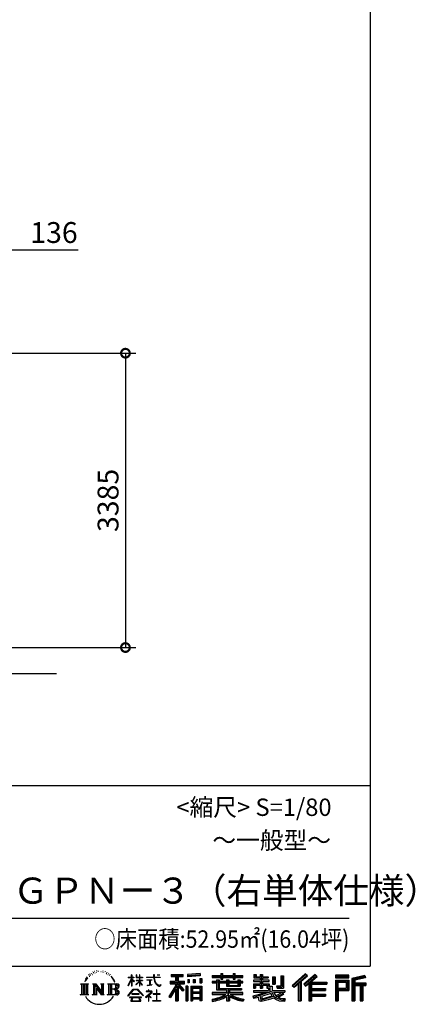
# Model space of a CAD drawing. Extents: x 280 to 32974, y 171 to 22819.
# Drawn here: x 28425 to 32974, y 171 to 11495 of the extents above; entities that cross this region are included whole.
import ezdxf

# ---------------------------------------------------------------- set-up
doc = ezdxf.new("R2010")
doc.units = 0
doc.header["$LTSCALE"] = 4
doc.header["$PDMODE"] = 3
doc.header["$PDSIZE"] = 2
doc.layers.get('0').update_dxf_attribs({"linetype": 'CONTINUOUS'})
doc.layers.get('DEFPOINTS').update_dxf_attribs({"linetype": 'CONTINUOUS'})
for name, color, linetype in [('仕様書枠', 230, 'CONTINUOUS'), ('寸法', 4, 'CONTINUOUS'), ('文字', 7, 'CONTINUOUS'), ('Ｇ．Ｌ', 30, 'CONTINUOUS')]:
    doc.layers.add(name, color=color, linetype=linetype)
doc.styles.get("Standard").update_dxf_attribs({"font": 'isocp.shx', "bigfont": 'bigfont.shx'})
doc.styles.add('STYLE1', font='isocp.shx', dxfattribs={"bigfont": 'bigfont.shx'})
doc.styles.add('STYLE2', font='MS PGothic.ttf')
doc.dimstyles.new('INABA_S80', dxfattribs={"dimscale": 80, "dimtxt": 2.5, "dimasz": 0.5, "dimexe": 0.5, "dimexo": 0.2, "dimgap": 0.8, "dimtad": 3, "dimdsep": 46, "dimtxsty": 'STANDARD', "dimblk1": 'DOT', "dimblk2": 'DOT', "dimsah": 1, "dimcen": 0, "dimclrt": 7, "dimadec": 0, "dimazin": 0, "dimtfac": 1, "dimtix": 1, "dimtmove": 0, "dimatfit": 2, "dimldrblk": 'DOT', "dimfxl": 1, "dimtolj": 1, "dimtzin": 0, "dimarcsym": 0})

# ---------------------------------------------------------------- blocks, each defined once
blk = doc.blocks.new('_DOTSMALL')
at = {"color": 0, "linetype": 'ByBlock', "ltscale": 50, "const_width": 0.5}
blk.add_lwpolyline([(-0.0625, 0, 1), (0.0625, 0, 1)], format="xyb", close=True, dxfattribs=at)
blk = doc.blocks.new('*D8')
at = {"layer": 'DEFPOINTS', "color": 0, "ltscale": 50}
for p in [(28141, 8847), (28005, 7664), (28141, 7659)]:
    blk.add_point(p, dxfattribs=at)
at = {"layer": '寸法', "color": 0, "lineweight": -2, "ltscale": 50}
for p, q in [((28005, 7704), (28005, 8967)), ((28141, 7699), (28141, 8967)), ((28005, 8847), (27805, 8847)), ((28005, 8847), (28141, 8847)), ((28141, 8847), (29097, 8847))]:
    blk.add_line(p, q, dxfattribs=at)
at = {"layer": '寸法', "color": 0, "lineweight": -2, "ltscale": 50, "xscale": 200, "yscale": 200, "zscale": 200}
blk.add_blockref('_DOTSMALL', (28005, 8847), dxfattribs=at)
at = {"layer": '寸法', "color": 0, "lineweight": -2, "ltscale": 50, "xscale": 200, "yscale": 200, "zscale": 200, "rotation": 180}
blk.add_blockref('_DOTSMALL', (28141, 8847), dxfattribs=at)
at = {"layer": '寸法', "color": 7, "ltscale": 50, "insert": (28819, 9047), "char_height": 240, "attachment_point": 5, "style": 'STYLE1'}
blk.add_mtext('\\A1;136', dxfattribs=at)
blk = doc.blocks.new('*D9')
at = {"layer": 'DEFPOINTS', "color": 0, "ltscale": 50}
for p in [(28141, 7659), (28007, 4274), (29641, 4274)]:
    blk.add_point(p, dxfattribs=at)
at = {"layer": '寸法', "color": 0, "lineweight": -2, "ltscale": 50}
for p, q in [((28181, 7659), (29761, 7659)), ((29641, 7659), (29641, 4274)), ((28047, 4274), (29761, 4274))]:
    blk.add_line(p, q, dxfattribs=at)
at = {"layer": '寸法', "color": 0, "lineweight": -2, "ltscale": 50, "xscale": 200, "yscale": 200, "zscale": 200}
for p, rotation in [((29641, 7659), 90), ((29641, 4274), 270)]:
    blk.add_blockref('_DOTSMALL', p, dxfattribs=dict(at, rotation=rotation))
at = {"layer": '寸法', "color": 7, "ltscale": 50, "insert": (29441, 5966), "char_height": 240, "attachment_point": 5, "rotation": 90, "style": 'STYLE1'}
blk.add_mtext('\\A1;3385', dxfattribs=at)

msp = doc.modelspace()

# ---------------------------------------------------------------- linework, layer by layer
at = {"layer": '仕様書枠', "ltscale": 50}
for p, q in [((32454.4, 22819.2), (32454.4, 608)), ((23574.4, 2688), (32454.4, 2688)), ((280, 608), (32454.4, 608))]:
    msp.add_line(p, q, dxfattribs=at)
at = {"layer": '文字', "color": 7, "ltscale": 50}
msp.add_line((23894.4, 1160.098), (32214.4, 1160.098), dxfattribs=at)
at = {"layer": '文字', "ltscale": 0.5}
for p, q in [((29185.409, 459.918), (29172.947, 429.432)), ((29195.908, 465.473), (29181.85, 443.489)), ((29185.409, 459.918), (29206.356, 486.809)), ((29204.604, 475.844), (29195.908, 465.473)), ((29218.596, 512.176), (29215.739, 501.573)), ((29229.949, 490.984), (29225.416, 490.984)), ((29235.049, 522.123), (29232.971, 517.971)), ((29243.737, 502.119), (29238.638, 502.119)), ((29250.915, 523.067), (29248.459, 518.726)), ((29261.303, 509.101), (29258.658, 509.29)), ((29268.291, 543.637), (29266.969, 540.806)), ((29277.169, 534.39), (29270.936, 532.88)), ((29289.257, 549.865), (29286.612, 546.468)), ((29293.601, 528.162), (29289.257, 528.162)), ((29311.922, 536.843), (29307.389, 537.032)), ((29313.622, 557.791), (29309.466, 555.338)), ((29329.865, 546.845), (29324.765, 546.657)), ((29359.802, 547.486), (29362.539, 547.342)), ((29385.444, 539.425), (29380.402, 537.554)), ((29380.69, 556.122), (29385.588, 554.539)), ((29405.382, 532.228), (29402.645, 531.796)), ((29406.39, 550.796), (29408.839, 547.198)), ((29413.881, 525.031), (29415.898, 525.031)), ((29419.211, 536.258), (29420.796, 534.675)), ((29427.423, 521.432), (29420.076, 520.137)), ((29426.126, 541.152), (29428.575, 537.842)), ((29443.557, 510.637), (29438.227, 510.349)), ((29447.159, 528.773), (29448.887, 524.599)), ((29456.854, 502.808), (29452.532, 501.512)), ((29463.48, 515.762), (29465.209, 512.452)), ((29491.688, 476.591), (29478.486, 492.933)), ((29484.705, 477.172), (29502.943, 449.837)), ((29510.302, 447.53), (29491.688, 476.591)), ((29672.856, 385.638), (29709.688, 466.14)), ((29673.075, 481.092), (29673.075, 476.831)), ((29673.075, 481.092), (29709.688, 481.092)), ((29709.688, 476.831), (29673.075, 476.831)), ((29709.688, 481.092), (29709.688, 508.867)), ((29713.288, 508.867), (29709.688, 508.867)), ((29709.688, 476.831), (29709.688, 466.14)), ((29713.288, 508.867), (29713.288, 481.092)), ((29713.288, 481.092), (29737.12, 481.092)), ((29713.288, 476.831), (29713.288, 458.58)), ((29737.12, 476.831), (29713.288, 476.831)), ((29743.911, 431.867), (29713.288, 458.58)), ((29737.12, 481.092), (29737.12, 476.831)), ((29762.548, 508.867), (29762.548, 476.831)), ((29769.511, 508.867), (29762.548, 508.867)), ((29801.897, 476.831), (29762.548, 476.831)), ((29769.511, 508.867), (29769.511, 481.092)), ((29769.511, 481.092), (29801.897, 481.092)), ((29801.897, 508.867), (29801.897, 481.092)), ((29805.497, 508.867), (29801.897, 508.867)), ((29801.897, 476.831), (29801.897, 447.481)), ((29805.497, 481.092), (29805.497, 508.867)), ((29805.497, 481.092), (29836.007, 481.092)), ((29805.497, 447.481), (29805.497, 476.831)), ((29836.007, 476.831), (29805.497, 476.831)), ((29836.007, 481.092), (29836.007, 476.831)), ((29881.234, 484.26), (29881.234, 478.692)), ((29881.234, 484.26), (29965.427, 484.26)), ((29966.231, 478.692), (29881.234, 478.692)), ((29965.427, 508.867), (29965.427, 484.26)), ((29975.758, 508.867), (29965.427, 508.867)), ((29966.231, 478.692), (29967.504, 468.517)), ((29967.504, 468.517), (29974.561, 435.379)), ((30041.723, 478.692), (29975.732, 478.692)), ((29978.053, 457.24), (29975.732, 478.692)), ((29975.758, 484.26), (29975.758, 508.867)), ((29975.758, 484.26), (30041.723, 484.26)), ((29982.778, 436.387), (29978.053, 457.24)), ((30004.696, 508.867), (30035.588, 508.867)), ((30004.696, 508.867), (30004.696, 508.725)), ((30004.696, 508.725), (30035.588, 508.725)), ((30035.588, 508.725), (30035.588, 508.867)), ((30041.723, 484.26), (30041.723, 478.692)), ((30167.236, 514.961), (30167.236, 490.491)), ((30167.236, 514.961), (30303.053, 514.961)), ((30167.236, 503.576), (30303.053, 503.576)), ((30167.236, 490.491), (30217.446, 490.491)), ((30217.446, 490.491), (30217.446, 435.374)), ((30230.842, 506.252), (30230.842, 210.918)), ((30245.658, 490.491), (30245.658, 435.374)), ((30245.658, 490.491), (30303.053, 490.491)), ((30303.053, 490.491), (30303.053, 514.961)), ((30500.609, 523.653), (30355.446, 511.975)), ((30355.446, 511.975), (30355.446, 487.595)), ((30500.609, 508.01), (30355.446, 496.332)), ((30500.609, 499.273), (30355.446, 487.595)), ((30357.285, 456.667), (30375.132, 456.667)), ((30357.285, 456.667), (30357.285, 416.14)), ((30366.423, 456.667), (30366.423, 416.14)), ((30375.132, 456.667), (30375.132, 416.14)), ((30420.499, 456.667), (30442.853, 456.667)), ((30420.499, 456.667), (30420.499, 416.14)), ((30431.886, 456.667), (30431.886, 416.14)), ((30442.853, 456.667), (30442.853, 416.14)), ((30496.06, 467.837), (30517.903, 467.837)), ((30496.06, 467.837), (30496.06, 416.14)), ((30500.609, 523.653), (30500.609, 499.273)), ((30507.448, 467.837), (30507.448, 416.14)), ((30517.903, 467.837), (30517.903, 416.14)), ((30636.478, 500.79), (30636.478, 479.027)), ((30636.478, 500.79), (30736.865, 500.79)), ((30636.478, 492.081), (30992.723, 492.081)), ((30636.478, 479.027), (30736.865, 479.027)), ((30736.865, 524.382), (30736.865, 500.79)), ((30736.865, 524.382), (30759.504, 524.382)), ((30736.865, 479.027), (30736.865, 461.236)), ((30736.865, 461.236), (30759.504, 461.236)), ((30748.253, 524.382), (30748.253, 461.236)), ((30759.504, 500.79), (30759.504, 524.382)), ((30759.504, 500.79), (30879.566, 500.79)), ((30759.504, 479.027), (30879.566, 479.027)), ((30759.504, 461.236), (30759.504, 479.027)), ((30879.566, 524.382), (30879.566, 500.79)), ((30879.566, 524.382), (30902.205, 524.382)), ((30879.566, 479.027), (30879.566, 461.236)), ((30879.566, 461.236), (30902.205, 461.236)), ((30890.954, 524.382), (30890.954, 461.236)), ((30902.205, 500.79), (30902.205, 524.382)), ((30902.205, 500.79), (30992.723, 500.79)), ((30902.205, 461.236), (30902.205, 479.027)), ((30902.205, 479.027), (30992.723, 479.027)), ((30992.723, 479.027), (30992.723, 500.79)), ((31117.611, 513.847), (31117.611, 474.154)), ((31117.611, 513.847), (31142.557, 513.847)), ((31117.611, 474.154), (31189.879, 474.154)), ((31130.338, 513.847), (31130.338, 474.154)), ((31142.557, 513.847), (31142.557, 487.739)), ((31142.557, 487.739), (31189.879, 487.739)), ((31189.879, 513.847), (31189.879, 487.739)), ((31189.879, 513.847), (31218.563, 513.847)), ((31189.879, 474.154), (31189.879, 448.577)), ((31202.606, 513.847), (31202.606, 358.026)), ((31218.563, 513.847), (31218.563, 487.739)), ((31218.563, 487.739), (31282.109, 487.739)), ((31218.563, 474.154), (31218.563, 448.577)), ((31218.563, 474.154), (31282.109, 474.154)), ((31282.109, 487.739), (31282.109, 474.154)), ((31333.169, 487.739), (31333.169, 400.763)), ((31333.169, 487.739), (31361.853, 487.739)), ((31345.896, 487.739), (31345.896, 400.763)), ((31361.853, 487.739), (31361.853, 400.763)), ((31426.62, 499.161), (31459.042, 499.161)), ((31426.62, 499.161), (31426.62, 383.345)), ((31441.623, 499.161), (31441.623, 370.08)), ((31459.042, 499.161), (31459.042, 358.026)), ((31709.654, 521.236), (31559.921, 388.805)), ((31715.717, 514.972), (31566.15, 382.687)), ((31576.881, 372.147), (31727.033, 503.283)), ((31662.48, 435.343), (31733.098, 497.017)), ((31822.576, 514.842), (31691.145, 402.751)), ((31828.813, 508.715), (31696.929, 396.237)), ((31706.985, 384.911), (31839.485, 498.233)), ((31733.098, 497.017), (31709.654, 521.236)), ((31769.59, 426.994), (31845.722, 492.107)), ((31845.722, 492.107), (31822.576, 514.842)), ((32210.697, 504.951), (32055.978, 504.951)), ((32055.978, 504.951), (32055.978, 476.224)), ((32210.697, 496.242), (32055.978, 496.242)), ((32055.978, 484.933), (32210.697, 484.933)), ((32055.978, 476.224), (32210.697, 476.224)), ((32210.697, 476.224), (32210.697, 504.951)), ((32392.42, 503.89), (32243.486, 468.361)), ((32243.486, 468.361), (32243.486, 210.918)), ((32394.676, 495.475), (32252.195, 461.485)), ((32252.195, 461.485), (32252.195, 210.918)), ((32397.786, 484.804), (32260.904, 452.15)), ((32269.933, 454.304), (32269.933, 210.918)), ((32399.807, 476.333), (32278.642, 447.428)), ((32392.42, 503.89), (32399.807, 476.333)), ((29122.993, 407.066), (29216.97, 407.066)), ((29122.993, 407.066), (29136.472, 396.335)), ((29136.472, 396.335), (29136.472, 288.829)), ((29153.89, 407.066), (29153.89, 278.463)), ((29171.308, 407.066), (29171.308, 278.463)), ((29172.947, 429.432), (29175.754, 429.432)), ((29181.85, 443.489), (29175.754, 429.432)), ((29188.726, 407.066), (29188.726, 278.463)), ((29216.97, 407.066), (29205.115, 397.628)), ((29205.115, 397.628), (29205.115, 287.891)), ((29261.568, 407.066), (29272.872, 400.54)), ((29261.568, 407.066), (29301.379, 407.066)), ((29272.872, 400.54), (29272.872, 287.422)), ((29290.29, 407.066), (29290.29, 278.463)), ((29290.673, 407.066), (29375.025, 289.071)), ((29298.999, 382.771), (29371.95, 278.463)), ((29301.379, 407.066), (29364.617, 318.607)), ((29306.604, 356.702), (29361.322, 278.463)), ((29306.604, 356.702), (29306.604, 284.61)), ((29354.125, 407.066), (29364.617, 401.009)), ((29354.125, 407.066), (29392.603, 407.066)), ((29364.617, 401.009), (29364.617, 318.607)), ((29375.025, 407.066), (29375.025, 278.463)), ((29392.603, 407.066), (29383.734, 401.946)), ((29383.734, 401.946), (29383.734, 286.016)), ((29435.315, 407.066), (29543.122, 407.066)), ((29435.315, 407.066), (29445.807, 401.009)), ((29445.807, 401.009), (29445.807, 286.954)), ((29464.557, 407.066), (29464.557, 278.463)), ((29481.975, 407.066), (29481.975, 278.463)), ((29534.413, 343.656), (29481.975, 343.656)), ((29502.943, 449.837), (29512.922, 432.388)), ((29517.227, 429.432), (29509.529, 449.046)), ((29512.922, 432.388), (29513.767, 429.432)), ((29513.767, 429.432), (29517.227, 429.432)), ((29666.708, 268.503), (29731.141, 343.509)), ((29672.856, 385.638), (29674.415, 384.729)), ((29674.415, 384.729), (29709.688, 452.572)), ((29709.688, 452.572), (29709.688, 379.956)), ((29713.288, 379.956), (29709.688, 379.956)), ((29741.44, 427.856), (29713.288, 446.381)), ((29713.288, 446.381), (29713.288, 379.956)), ((29731.141, 343.509), (29782.895, 343.509)), ((29741.44, 427.856), (29743.911, 431.867)), ((29761.548, 399.307), (29801.897, 435.901)), ((29761.548, 399.307), (29764.279, 396.448)), ((29762.548, 447.481), (29762.548, 442.968)), ((29762.548, 447.481), (29801.897, 447.481)), ((29762.548, 442.968), (29801.897, 442.968)), ((29764.279, 396.448), (29801.897, 432.532)), ((29782.895, 343.509), (29849.76, 272.308)), ((29801.897, 442.968), (29801.897, 435.673)), ((29801.897, 432.685), (29801.897, 379.956)), ((29805.497, 379.956), (29801.897, 379.956)), ((29805.497, 447.481), (29837.37, 447.481)), ((29805.497, 431.27), (29805.497, 442.968)), ((29805.497, 442.968), (29837.37, 442.968)), ((29835.94, 394.034), (29805.497, 431.27)), ((29805.497, 379.956), (29805.497, 428.16)), ((29834.065, 392.249), (29805.497, 428.16)), ((29835.94, 394.034), (29834.065, 392.249)), ((29837.37, 447.481), (29837.37, 442.968)), ((29888.136, 450.698), (29888.136, 446.662)), ((29888.136, 450.698), (29944.334, 450.698)), ((29916.509, 446.662), (29888.136, 446.662)), ((29890.436, 386.742), (29945.868, 394.904)), ((29890.436, 389.363), (29916.509, 394.299)), ((29890.436, 389.363), (29890.436, 386.742)), ((29916.509, 446.662), (29916.509, 394.299)), ((29944.334, 446.662), (29926.697, 446.662)), ((29926.697, 446.662), (29926.697, 396.228)), ((29926.697, 396.228), (29945.868, 399.857)), ((29944.334, 450.698), (29944.334, 446.662)), ((29945.868, 399.857), (29945.868, 394.904)), ((29974.561, 435.379), (29981.271, 419.288)), ((29981.271, 419.288), (29992.667, 401.202)), ((29991.798, 418.362), (29982.778, 436.387)), ((30000.497, 403.876), (29991.798, 418.362)), ((29992.667, 401.202), (30007.774, 387.421)), ((30016.755, 391.479), (30000.497, 403.876)), ((30007.774, 387.421), (30018.383, 381.809)), ((30022.909, 389.243), (30016.755, 391.479)), ((30018.383, 381.809), (30025.46, 379.829)), ((30030.615, 388.217), (30022.909, 389.243)), ((30025.46, 379.829), (30032.375, 379.829)), ((30038.127, 389.467), (30030.615, 388.217)), ((30032.375, 379.829), (30045.783, 385.437)), ((30047.945, 396.007), (30038.127, 389.467)), ((30045.783, 385.437), (30052.417, 389.64)), ((30052.417, 389.64), (30047.945, 396.007)), ((30217.446, 383.802), (30140.807, 260.896)), ((30230.842, 388.826), (30148.198, 256.288)), ((30153.463, 435.374), (30217.446, 435.374)), ((30153.463, 435.374), (30153.463, 406.715)), ((30153.463, 421.457), (30319.808, 421.457)), ((30153.463, 406.715), (30217.446, 406.715)), ((30217.446, 342.937), (30157.971, 247.557)), ((30217.446, 406.715), (30217.446, 383.802)), ((30217.446, 342.937), (30217.446, 210.918)), ((30309.546, 330.765), (30230.842, 419.85)), ((30245.658, 435.374), (30319.808, 435.374)), ((30245.658, 383.847), (30245.658, 210.918)), ((30299.635, 322.75), (30245.658, 383.847)), ((30316.073, 336.531), (30254.067, 406.715)), ((30254.067, 406.715), (30319.808, 406.715)), ((30319.808, 406.715), (30319.808, 435.374)), ((30356.814, 378.127), (30337.226, 378.127)), ((30337.226, 378.127), (30337.226, 210.918)), ((30348.104, 378.127), (30348.104, 210.918)), ((30356.814, 378.127), (30356.814, 210.918)), ((30375.132, 416.14), (30357.285, 416.14)), ((30394.264, 378.127), (30518.263, 378.127)), ((30394.264, 378.127), (30394.264, 210.918)), ((30402.973, 366.741), (30509.554, 366.741)), ((30402.973, 366.741), (30402.973, 210.918)), ((30497.804, 353.776), (30411.518, 353.776)), ((30411.518, 353.776), (30411.518, 308.982)), ((30442.853, 416.14), (30420.499, 416.14)), ((30496.06, 416.14), (30517.903, 416.14)), ((30497.804, 353.776), (30497.804, 308.982)), ((30509.554, 366.741), (30509.554, 210.918)), ((30518.263, 378.127), (30518.263, 210.918)), ((30636.478, 432.587), (30636.478, 416.446)), ((30689.187, 432.587), (30636.478, 432.587)), ((30992.723, 423.878), (30636.478, 423.878)), ((30636.478, 416.446), (30689.187, 416.446)), ((30689.187, 451.67), (30689.187, 432.587)), ((30689.187, 451.67), (30719.447, 451.67)), ((30689.187, 416.446), (30689.187, 337.664)), ((30706.72, 451.67), (30706.72, 337.664)), ((30719.447, 451.67), (30719.447, 432.587)), ((30803.682, 432.587), (30719.447, 432.587)), ((30719.447, 416.446), (30719.447, 352.883)), ((30719.447, 416.446), (30803.682, 416.446)), ((30719.447, 352.883), (30975.448, 352.883)), ((30803.682, 451.67), (30803.682, 432.587)), ((30803.682, 451.67), (30829.88, 451.67)), ((30803.682, 416.446), (30803.682, 379.614)), ((30803.682, 379.614), (30959.368, 379.614)), ((30817.154, 451.67), (30817.154, 379.614)), ((30820.504, 352.883), (30820.504, 210.918)), ((30829.88, 451.67), (30829.88, 432.587)), ((30934.533, 432.587), (30829.88, 432.587)), ((30829.88, 416.446), (30829.88, 385.617)), ((30829.88, 416.446), (30934.533, 416.446)), ((30829.88, 385.617), (30934.533, 385.617)), ((30934.533, 451.67), (30959.368, 451.67)), ((30934.533, 451.67), (30934.533, 432.587)), ((30934.533, 416.446), (30934.533, 385.617)), ((30946.641, 451.67), (30946.641, 379.614)), ((30959.368, 451.67), (30959.368, 432.587)), ((30992.723, 432.587), (30959.368, 432.587)), ((30959.368, 416.446), (30959.368, 379.614)), ((30959.368, 416.446), (30992.723, 416.446)), ((30975.448, 352.883), (30975.448, 337.664)), ((30992.723, 416.446), (30992.723, 432.587)), ((31111.802, 448.577), (31111.802, 431.728)), ((31189.879, 448.577), (31111.802, 448.577)), ((31111.802, 431.728), (31189.879, 431.728)), ((31111.802, 406.967), (31111.802, 358.026)), ((31111.802, 406.967), (31189.879, 406.967)), ((31111.802, 358.026), (31138.361, 358.026)), ((31124.529, 406.967), (31124.529, 358.026)), ((31138.361, 391.1), (31138.361, 358.026)), ((31138.361, 391.1), (31189.879, 391.1)), ((31189.879, 431.728), (31189.879, 406.967)), ((31189.879, 391.1), (31189.879, 358.026)), ((31189.879, 358.026), (31218.563, 358.026)), ((31292.273, 448.577), (31218.563, 448.577)), ((31218.563, 431.728), (31292.273, 431.728)), ((31218.563, 431.728), (31218.563, 406.967)), ((31218.563, 406.967), (31292.273, 406.967)), ((31218.563, 391.1), (31218.563, 358.026)), ((31218.563, 391.1), (31267.539, 391.1)), ((31267.539, 391.1), (31267.539, 358.026)), ((31267.539, 358.026), (31285.807, 358.026)), ((31280.266, 406.967), (31280.266, 358.026)), ((31285.807, 358.026), (31285.807, 329.434)), ((31292.273, 431.728), (31292.273, 448.577)), ((31292.273, 406.967), (31292.273, 377.751)), ((31292.273, 377.751), (31326.417, 377.751)), ((31303.225, 377.751), (31303.225, 311.686)), ((31326.417, 377.751), (31326.417, 329.434)), ((31333.169, 400.763), (31361.853, 400.763)), ((31377.032, 383.345), (31387.218, 358.026)), ((31377.032, 383.345), (31426.62, 383.345)), ((31383.714, 370.08), (31441.623, 370.08)), ((31387.218, 358.026), (31459.042, 358.026)), ((31559.921, 388.805), (31583.112, 366.026)), ((31583.112, 366.026), (31628.971, 406.077)), ((31628.971, 406.077), (31628.971, 210.918)), ((31645.062, 431.693), (31645.062, 210.918)), ((31662.48, 435.343), (31662.48, 210.918)), ((31691.145, 402.751), (31712.768, 378.397)), ((31712.768, 378.397), (31749.16, 409.521)), ((31749.16, 409.521), (31749.16, 210.918)), ((31757.869, 428.43), (31757.869, 210.918)), ((31769.59, 426.994), (31957.859, 426.994)), ((31771.923, 414.197), (31957.859, 414.197)), ((31771.923, 413.819), (31771.923, 210.918)), ((31771.923, 341.282), (31941.562, 341.282)), ((31780.632, 402.143), (31780.632, 353.022)), ((31780.632, 402.143), (31957.859, 402.143)), ((31780.632, 353.022), (31941.562, 353.022)), ((31941.562, 353.022), (31941.562, 329.228)), ((31957.859, 426.994), (31957.859, 402.143)), ((32055.978, 449.094), (32210.697, 449.094)), ((32055.978, 449.094), (32055.978, 210.918)), ((32064.687, 440.384), (32201.987, 440.384)), ((32064.687, 440.384), (32064.687, 210.918)), ((32080.232, 440.384), (32080.232, 210.918)), ((32080.232, 339.955), (32201.987, 339.955)), ((32088.941, 425.932), (32180.809, 425.932)), ((32088.941, 357.113), (32088.941, 425.932)), ((32088.941, 357.113), (32180.809, 357.113)), ((32180.809, 425.932), (32180.809, 357.113)), ((32189.518, 440.384), (32189.518, 339.955)), ((32201.987, 440.384), (32201.987, 339.955)), ((32210.697, 449.094), (32210.697, 331.246)), ((32260.904, 452.15), (32260.904, 210.918)), ((32269.933, 408.261), (32403.818, 408.261)), ((32269.933, 394.252), (32403.818, 394.252)), ((32278.642, 447.428), (32278.642, 416.97)), ((32278.642, 416.97), (32403.818, 416.97)), ((32278.642, 385.542), (32278.642, 210.918)), ((32278.642, 385.542), (32340.748, 385.542)), ((32340.748, 385.542), (32340.748, 210.918)), ((32349.457, 394.252), (32349.457, 210.918)), ((32364.152, 394.252), (32364.152, 210.918)), ((32372.861, 385.542), (32372.861, 210.918)), ((32372.861, 385.542), (32403.818, 385.542)), ((32403.818, 416.97), (32403.818, 385.542)), ((29118.517, 278.463), (29136.472, 288.829)), ((29221.446, 278.463), (29118.517, 278.463)), ((29221.446, 278.463), (29205.115, 287.891)), ((29257.353, 278.463), (29272.872, 287.422)), ((29317.251, 278.463), (29257.353, 278.463)), ((29317.251, 278.463), (29306.604, 284.61)), ((29396.818, 278.463), (29361.322, 278.463)), ((29396.818, 278.463), (29383.734, 286.016)), ((29431.1, 278.463), (29445.807, 286.954)), ((29542.23, 278.463), (29431.1, 278.463)), ((29672.691, 263.829), (29666.708, 268.503)), ((29739.278, 335.793), (29672.691, 263.829)), ((29686.603, 254.654), (29686.603, 247.999)), ((29826.494, 254.654), (29686.603, 254.654)), ((29686.603, 247.999), (29713.955, 247.999)), ((29713.955, 247.999), (29701.129, 209.555)), ((29713.53, 292.532), (29713.53, 285.524)), ((29798.15, 292.532), (29713.53, 292.532)), ((29713.53, 285.524), (29798.15, 285.524)), ((29716.5, 230.483), (29715.722, 221.936)), ((29725.727, 247.999), (29716.5, 230.483)), ((29725.727, 247.999), (29794.592, 247.999)), ((29775.009, 335.793), (29739.278, 335.793)), ((29844.276, 267.258), (29775.009, 335.793)), ((29804.746, 229.554), (29794.592, 247.999)), ((29798.15, 285.524), (29798.15, 292.532)), ((29817.746, 218.66), (29799.898, 247.999)), ((29799.898, 247.999), (29826.494, 247.999)), ((29804.025, 219.474), (29804.746, 229.554)), ((29826.494, 247.999), (29826.494, 254.654)), ((29849.76, 272.308), (29844.276, 267.258)), ((29930.015, 299.008), (29873.131, 251.37)), ((29873.131, 251.37), (29876.832, 247.056)), ((29876.832, 247.056), (29904.567, 268.935)), ((29877.995, 323.685), (29877.995, 318.093)), ((29904.567, 323.685), (29877.995, 323.685)), ((29877.995, 318.093), (29916.838, 318.093)), ((29910.533, 338.199), (29904.567, 338.199)), ((29904.567, 338.199), (29904.567, 323.685)), ((29904.567, 268.935), (29904.567, 207.643)), ((29908.52, 274.48), (29947.026, 306.069)), ((29936.701, 250.345), (29908.52, 274.48)), ((29910.533, 323.685), (29910.533, 338.199)), ((29939.812, 323.685), (29910.533, 323.685)), ((29910.887, 266.977), (29933.315, 246.809)), ((29910.887, 207.643), (29910.887, 266.977)), ((29916.838, 318.093), (29924.78, 316.65)), ((29924.78, 316.65), (29931.753, 307.691)), ((29931.753, 307.691), (29930.015, 299.008)), ((29933.315, 246.809), (29936.701, 250.345)), ((29937.12, 314.976), (29938.317, 313.438)), ((29938.317, 314.976), (29937.12, 314.976)), ((29938.317, 313.438), (29938.317, 314.976)), ((29941.5, 323.555), (29939.812, 323.685)), ((29943.602, 321.939), (29941.5, 323.555)), ((29946.118, 319.425), (29943.602, 321.939)), ((29947.026, 317.007), (29946.118, 319.425)), ((29947.026, 306.069), (29947.026, 317.007)), ((29961.255, 291.824), (29961.255, 285.878)), ((29997.04, 291.824), (29961.255, 291.824)), ((29961.255, 285.878), (29997.04, 285.878)), ((30002.296, 336.075), (29997.04, 336.075)), ((29997.04, 336.075), (29997.04, 291.824)), ((29997.04, 285.878), (29997.04, 213.589)), ((30002.296, 291.824), (30002.296, 336.075)), ((30038.435, 291.824), (30002.296, 291.824)), ((30002.296, 285.878), (30038.435, 285.878)), ((30002.296, 213.589), (30002.296, 285.878)), ((30038.435, 285.878), (30038.435, 291.824)), ((30140.807, 260.896), (30157.971, 247.557)), ((30316.073, 336.531), (30299.635, 322.75)), ((30509.554, 300.273), (30402.973, 300.273)), ((30509.554, 238.235), (30402.973, 238.235)), ((30497.804, 308.982), (30411.518, 308.982)), ((30411.518, 293.284), (30411.518, 246.944)), ((30497.804, 293.284), (30411.518, 293.284)), ((30497.804, 246.944), (30411.518, 246.944)), ((30497.804, 231.246), (30411.518, 231.246)), ((30411.518, 231.246), (30411.518, 210.918)), ((30497.804, 293.284), (30497.804, 246.944)), ((30497.804, 231.246), (30497.804, 210.918)), ((30636.478, 306.738), (30636.478, 284.304)), ((30803.545, 306.738), (30636.478, 306.738)), ((30992.723, 298.029), (30636.478, 298.029)), ((30636.478, 284.304), (30797.116, 284.304)), ((30636.478, 230.03), (30636.478, 203.396)), ((30689.187, 337.664), (30803.545, 337.664)), ((30803.545, 337.664), (30803.545, 306.738)), ((30803.545, 257.678), (30803.545, 210.918)), ((30837.922, 337.664), (30975.448, 337.664)), ((30837.922, 337.664), (30837.922, 306.738)), ((30992.723, 306.738), (30837.922, 306.738)), ((30837.922, 257.678), (30837.922, 210.918)), ((30844.351, 284.304), (30992.723, 284.304)), ((30992.723, 284.304), (30992.723, 306.738)), ((31002.253, 230.458), (30995.127, 204.922)), ((31106.452, 268.165), (31181.373, 285.833)), ((31106.452, 268.165), (31115.352, 240.118)), ((31111.802, 329.434), (31111.802, 309.272)), ((31111.802, 329.434), (31285.807, 329.434)), ((31111.802, 309.272), (31295.861, 309.272)), ((31320.603, 317.384), (31112.486, 249.152)), ((31115.352, 240.118), (31172.532, 252.763)), ((31175.509, 225.005), (31172.532, 252.763)), ((31181.373, 285.833), (31254.243, 309.272)), ((31185.319, 273.03), (31197.44, 218.532)), ((31197.44, 218.532), (31346.194, 265.526)), ((31311.242, 294.809), (31205.75, 261.398)), ((31205.75, 261.398), (31212.215, 232.333)), ((31212.215, 232.333), (31327.499, 268.273)), ((31348.442, 242.874), (31283.214, 222.507)), ((31327.499, 268.273), (31311.242, 294.809)), ((31320.603, 317.384), (31350.162, 257.486)), ((31326.417, 329.434), (31474.713, 329.434)), ((31344.03, 309.272), (31448.976, 309.272)), ((31344.03, 309.272), (31369.178, 268.273)), ((31369.178, 226.127), (31348.442, 242.874)), ((31377.509, 239.53), (31350.162, 257.486)), ((31453.799, 292.28), (31362.908, 249.117)), ((31443.911, 306.867), (31369.178, 268.273)), ((31441.401, 216.662), (31377.509, 239.53)), ((31459.309, 284.152), (31397.8, 250.712)), ((31429.517, 236.404), (31397.8, 250.712)), ((31454.107, 233.426), (31429.517, 236.404)), ((31442.281, 309.272), (31474.713, 309.272)), ((31443.911, 306.867), (31459.309, 284.152)), ((31476.06, 234.36), (31454.107, 233.426)), ((31476.06, 234.36), (31469.655, 203.214)), ((31474.713, 329.434), (31474.713, 309.272)), ((31771.923, 274.727), (31941.562, 274.727)), ((31780.632, 329.228), (31941.562, 329.228)), ((31780.632, 329.228), (31780.632, 287.524)), ((31780.632, 287.524), (31941.562, 287.524)), ((31780.632, 262.673), (31941.562, 262.673)), ((31780.632, 262.673), (31780.632, 210.918)), ((31941.562, 287.524), (31941.562, 262.673)), ((32088.941, 331.246), (32210.697, 331.246)), ((32088.941, 331.246), (32088.941, 210.918)), ((29701.129, 209.555), (29701.129, 206.746)), ((29701.129, 206.746), (29702.69, 206.227)), ((29702.69, 206.227), (29813.643, 206.227)), ((29715.722, 221.936), (29721.608, 212.527)), ((29721.608, 212.527), (29798.811, 212.527)), ((29798.811, 212.527), (29804.025, 219.474)), ((29813.643, 206.227), (29816.621, 206.927)), ((29816.621, 206.927), (29817.956, 208.071)), ((29818.387, 215.243), (29817.746, 218.66)), ((29817.956, 208.071), (29818.636, 210.516)), ((29818.636, 210.516), (29818.387, 215.243)), ((29904.567, 207.643), (29910.887, 207.643)), ((29957.358, 213.589), (29997.04, 213.589)), ((29957.358, 207.997), (29957.358, 213.589)), ((30042.332, 207.997), (29957.358, 207.997)), ((30002.296, 213.589), (30042.332, 213.589)), ((30042.332, 213.589), (30042.332, 207.997)), ((30217.446, 210.918), (30245.658, 210.918)), ((30337.226, 210.918), (30356.814, 210.918)), ((30394.264, 210.918), (30411.518, 210.918)), ((30518.263, 210.918), (30497.804, 210.918)), ((30803.545, 210.918), (30837.922, 210.918)), ((31179.097, 212.098), (31175.509, 225.005)), ((31190.974, 205.117), (31179.097, 212.098)), ((31202.72, 204.583), (31190.974, 205.117)), ((31235.796, 209.767), (31202.72, 204.583)), ((31283.214, 222.507), (31235.796, 209.767)), ((31412.677, 208.442), (31369.178, 226.127)), ((31469.655, 203.214), (31412.677, 208.442)), ((31472.421, 216.662), (31441.401, 216.662)), ((31628.971, 210.918), (31662.48, 210.918)), ((31749.16, 210.918), (31780.632, 210.918)), ((32055.978, 210.918), (32088.941, 210.918)), ((32243.486, 210.918), (32278.642, 210.918)), ((32340.748, 210.918), (32372.861, 210.918))]:
    msp.add_line(p, q, dxfattribs=at)
for centre, radius, start, end in [((29497.2, 310.395), 33.857, 289.4125992, 79.2282544), ((29497.2, 376.105), 33.857, 286.5830671, 66.1299662), ((29497.2, 376.105), 51.276, 300.5927253, 37.1442283), ((29497.2, 310.395), 51.276, 321.4817973, 59.407308), ((29543.122, 379.716), 27.351, 269.3005324, 90), ((29543.122, 379.716), 18.642, 315.5889426, 53.4025583), ((29341.549, 357.439), 186.787, 210.2856833, 329.7143167), ((29542.23, 306.705), 28.242, 270, 89.3005324), ((29542.23, 306.705), 19.533, 307.0632634, 43.5663564), ((30562.101, 715.039), 490.679, 278.7185686, 298.6175227), ((30562.101, 721.228), 509.802, 278.3891195, 300.4555768), ((30562.101, 716.544), 518.511, 278.2472226, 297.7522983), ((31079.367, 719.89), 509.802, 239.4844913, 260.7570436), ((31079.367, 716.544), 518.511, 242.2477017, 260.6499511), ((31079.367, 715.039), 490.679, 241.3824773, 261.0056201)]:
    msp.add_arc(centre, radius, start, end, dxfattribs=at)
at = {"layer": 'Ｇ．Ｌ', "color": 30, "ltscale": 50}
msp.add_line((21198.644, 3973.902), (28849.282, 3973.902), dxfattribs=at)

# ---------------------------------------------------------------- texts
at = {"layer": '仕様書枠', "color": 7, "ltscale": 50, "style": 'STYLE2', "width": 0.9}
msp.add_text('○床面積:52.95㎡(16.04坪) \u3000', height=200, dxfattribs=at).set_placement((29282.247, 820.963))
at = {"layer": '文字', "color": 7, "ltscale": 50, "style": 'STYLE2'}
for s, height, p in [('<縮尺> S=1/80', 200, (30226.553, 2337.305)), ('～一般型～', 200, (30640.855, 1956.995)), ('ＳＧ－３５８ＧＰＮー３（右単体仕様）', 300, (25891.942, 1327.892)), ('at', 1.3333, (32454.623, 608.459))]:
    msp.add_text(s, height=height, dxfattribs=at).set_placement(p)

# ---------------------------------------------------------------- dimensions: what is measured, and where the dimension line sits
at = {"layer": '寸法', "ltscale": 50}
dim = msp.add_linear_dim(base=(28141.116, 8847.315), p1=(28005.116, 7664.228), p2=(28141.116, 7658.902), dimstyle='INABA_S80', override={"dimtxt": 3, "dimasz": 2.5, "dimexe": 1.5, "dimexo": 0.5, "dimgap": 1, "dimtxsty": 'STYLE1', "dimblk1": 'DOTSMALL', "dimblk2": 'DOTSMALL', "dimatfit": 3}, dxfattribs=at)
dim.commit()
dim.dimension.update_dxf_attribs({"geometry": '*D8', "text_midpoint": (28819.069, 8847.315), "dimtype": 160})
dim = msp.add_linear_dim(base=(29641.456, 4273.902), p1=(28141.116, 7658.902), p2=(28007.116, 4273.902), angle=90, dimstyle='INABA_S80', override={"dimtxt": 3, "dimasz": 2.5, "dimexe": 1.5, "dimexo": 0.5, "dimgap": 1, "dimtxsty": 'STYLE1', "dimblk1": 'DOTSMALL', "dimblk2": 'DOTSMALL', "dimatfit": 3}, dxfattribs=at)
dim.commit()
dim.dimension.update_dxf_attribs({"geometry": '*D9', "text_midpoint": (29441.456, 5966.402)})

doc.saveas('drawing.dxf')
